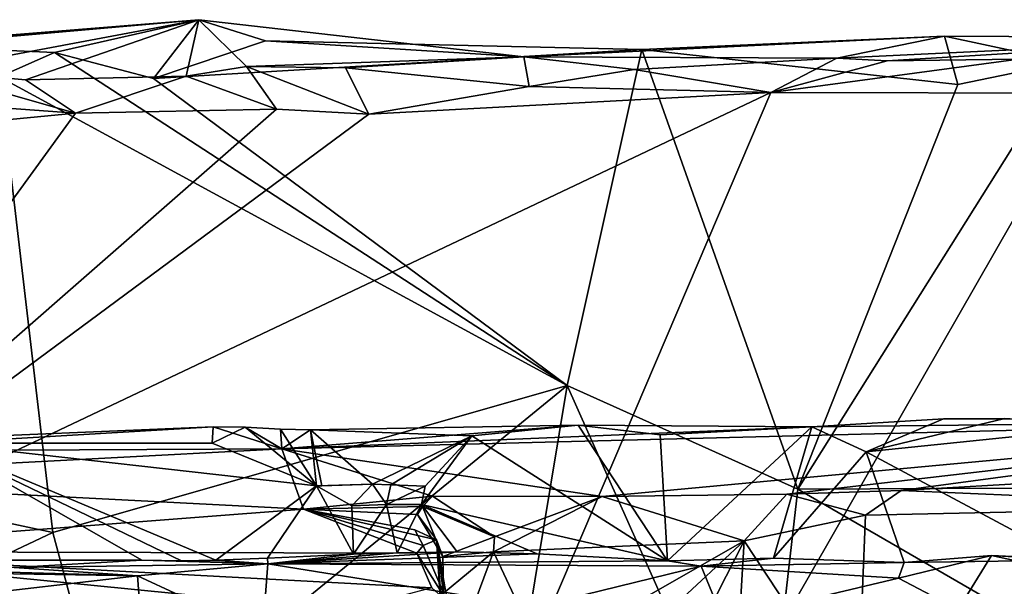
# Model space of a CAD drawing. Units: metres. Extents: x 25.02 to 31.08, y -3.37 to 5.96.
# Drawn here: x 25.35 to 25.92, y 5.58 to 5.91 of the extents above; entities that cross this region are included whole.
import ezdxf

# ---------------------------------------------------------------- set-up
doc = ezdxf.new("R2010")
doc.units = ezdxf.units.M

msp = doc.modelspace()

# ---------------------------------------------------------------- linework, layer by layer
at = {"layer": '1'}
for points in [[(25.14632, 5.88648, -1.2729), (25.19578, 5.8889, -1.3765), (25.45223, 5.91107, -1.08206)], [(25.28082, 5.8959, -1.0429), (25.14632, 5.88648, -1.2729), (25.45223, 5.91107, -1.08206)], [(25.19578, 5.8889, -1.3765), (25.29453, 5.88141, -1.5551), (25.45223, 5.91107, -1.08206)], [(25.28082, 5.8959, -1.0429), (25.45223, 5.91107, -1.08206), (25.36849, 5.89211, -0.99084)], [(25.45223, 5.91107, -1.08206), (25.29453, 5.88141, -1.5551), (25.35176, 5.87614, -1.57016)], [(25.45223, 5.91107, -1.08206), (25.35176, 5.87614, -1.57016), (25.44485, 5.87834, -1.57851)], [(25.36849, 5.89211, -0.99084), (25.45223, 5.91107, -1.08206), (25.4259, 5.87693, -0.96866)], [(25.45223, 5.91107, -1.08206), (25.49091, 5.89879, -1.03003), (25.4259, 5.87693, -0.96866)], [(25.45223, 5.91107, -1.08206), (25.44485, 5.87834, -1.57851), (25.48, 5.88391, -1.56814)], [(25.45223, 5.91107, -1.08206), (25.64091, 5.88958, -1.53755), (25.49091, 5.89879, -1.03003)], [(25.64091, 5.88958, -1.53755), (25.45223, 5.91107, -1.08206), (25.48, 5.88391, -1.56814)], [(25.70933, 5.89376, -0.99456), (25.64091, 5.88958, -1.53755), (25.88482, 5.90152, -1.02858)], [(25.88482, 5.90152, -1.02858), (25.64091, 5.88958, -1.53755), (25.82248, 5.88868, -1.55937)], [(25.70933, 5.89376, -0.99456), (25.88482, 5.90152, -1.02858), (25.8926, 5.87339, -0.96339)], [(25.88482, 5.90152, -1.02858), (25.82248, 5.88868, -1.55937), (26.0715, 5.90048, -1.18954)], [(25.8926, 5.87339, -0.96339), (25.88482, 5.90152, -1.02858), (25.95539, 5.88637, -0.98089)], [(25.88482, 5.90152, -1.02858), (26.0715, 5.90048, -1.18954), (25.95539, 5.88637, -0.98089)], [(25.33652, 5.87794, -0.96942), (25.28082, 5.8959, -1.0429), (25.36849, 5.89211, -0.99084)], [(25.49091, 5.89879, -1.03003), (25.70933, 5.89376, -0.99456), (25.4259, 5.87693, -0.96866)], [(25.49091, 5.89879, -1.03003), (25.64091, 5.88958, -1.53755), (25.70933, 5.89376, -0.99456)], [(25.82248, 5.88868, -1.55937), (25.85165, 5.88728, -1.56775), (26.0715, 5.90048, -1.18954)], [(26.0715, 5.90048, -1.18954), (25.85165, 5.88728, -1.56775), (25.92783, 5.88815, -1.57731)], [(25.33652, 5.87794, -0.96942), (25.36849, 5.89211, -0.99084), (25.66594, 5.6989, -0.8036)], [(25.66594, 5.6989, -0.8036), (25.36849, 5.89211, -0.99084), (25.4259, 5.87693, -0.96866)], [(25.70933, 5.89376, -0.99456), (25.66594, 5.6989, -0.8036), (25.4259, 5.87693, -0.96866)], [(25.64091, 5.88958, -1.53755), (25.48, 5.88391, -1.56814), (25.53742, 5.88316, -1.57738)], [(25.64091, 5.88958, -1.53755), (25.53742, 5.88316, -1.57738), (25.64397, 5.87232, -1.58589)], [(25.64091, 5.88958, -1.53755), (25.64397, 5.87232, -1.58589), (25.70481, 5.88223, -1.58276)], [(25.64091, 5.88958, -1.53755), (25.70481, 5.88223, -1.58276), (25.82248, 5.88868, -1.55937)], [(25.66594, 5.6989, -0.8036), (25.70933, 5.89376, -0.99456), (25.79984, 5.63871, -0.73753)], [(25.79984, 5.63871, -0.73753), (25.70933, 5.89376, -0.99456), (25.8926, 5.87339, -0.96339)], [(25.48, 5.88391, -1.56814), (25.44485, 5.87834, -1.57851), (25.49727, 5.85908, -1.58773)], [(25.48, 5.88391, -1.56814), (25.49727, 5.85908, -1.58773), (25.55086, 5.85626, -1.59)], [(25.48, 5.88391, -1.56814), (25.55086, 5.85626, -1.59), (25.53742, 5.88316, -1.57738)], [(25.70481, 5.88223, -1.58276), (25.78409, 5.86881, -1.59034), (25.82248, 5.88868, -1.55937)], [(25.82248, 5.88868, -1.55937), (25.78409, 5.86881, -1.59034), (25.85165, 5.88728, -1.56775)], [(25.85165, 5.88728, -1.56775), (25.78409, 5.86881, -1.59034), (25.92783, 5.88815, -1.57731)], [(25.78409, 5.86881, -1.59034), (25.96692, 5.86852, -1.59197), (25.92783, 5.88815, -1.57731)], [(25.79984, 5.63871, -0.73753), (25.8926, 5.87339, -0.96339), (25.95539, 5.88637, -0.98089)], [(25.79984, 5.63871, -0.73753), (25.95539, 5.88637, -0.98089), (26.47137, 5.64173, -0.73781)], [(25.21075, 5.64702, -0.74646), (25.33652, 5.87794, -0.96942), (25.36765, 5.61352, -0.70666)], [(25.29453, 5.88141, -1.5551), (25.28276, 5.86393, -1.58272), (25.38077, 5.85683, -1.58708)], [(25.29453, 5.88141, -1.5551), (25.38077, 5.85683, -1.58708), (25.35176, 5.87614, -1.57016)], [(25.36765, 5.61352, -0.70666), (25.33652, 5.87794, -0.96942), (25.66594, 5.6989, -0.8036)], [(25.35176, 5.87614, -1.57016), (25.38077, 5.85683, -1.58708), (25.44485, 5.87834, -1.57851)], [(25.44485, 5.87834, -1.57851), (25.38077, 5.85683, -1.58708), (25.49727, 5.85908, -1.58773)], [(25.53742, 5.88316, -1.57738), (25.55086, 5.85626, -1.59), (25.64397, 5.87232, -1.58589)], [(25.64397, 5.87232, -1.58589), (25.78409, 5.86881, -1.59034), (25.70481, 5.88223, -1.58276)], [(25.64397, 5.87232, -1.58589), (25.55086, 5.85626, -1.59), (25.78409, 5.86881, -1.59034)], [(25.55086, 5.85626, -1.59), (25.18189, 5.58319, -1.58619), (25.78409, 5.86881, -1.59034)], [(25.18189, 5.58319, -1.58619), (25.25037, 4.6181, -1.57255), (25.78409, 5.86881, -1.59034)], [(25.78409, 5.86881, -1.59034), (25.25037, 4.6181, -1.57255), (25.96692, 5.86852, -1.59197)], [(25.96692, 5.86852, -1.59197), (25.25037, 4.6181, -1.57255), (26.4181, 5.71736, -1.59394)], [(25.28276, 5.86393, -1.58272), (25.1158, 5.83137, -1.58342), (25.38077, 5.85683, -1.58708)], [(25.1158, 5.83137, -1.58342), (25.18189, 5.58319, -1.58619), (25.38077, 5.85683, -1.58708)], [(25.38077, 5.85683, -1.58708), (25.18189, 5.58319, -1.58619), (25.49727, 5.85908, -1.58773)], [(25.49727, 5.85908, -1.58773), (25.18189, 5.58319, -1.58619), (25.55086, 5.85626, -1.59)], [(25.25037, 4.6181, -1.57255), (28.64544, 3.63259, -1.57256), (26.66191, 5.78465, -1.59522)], [(26.4181, 5.71736, -1.59394), (25.25037, 4.6181, -1.57255), (26.66191, 5.78465, -1.59522)], [(25.40235, 5.48345, -0.53625), (25.36765, 5.61352, -0.70666), (25.66594, 5.6989, -0.8036)], [(25.40235, 5.48345, -0.53625), (25.66594, 5.6989, -0.8036), (25.6284, 5.47222, -0.51949)], [(25.6284, 5.47222, -0.51949), (25.66594, 5.6989, -0.8036), (25.7779, 5.44773, -0.48249)], [(25.7779, 5.44773, -0.48249), (25.66594, 5.6989, -0.8036), (25.79984, 5.63871, -0.73753)], [(25.68631, 5.63446, 1.48984), (25.50036, 5.66205, 1.17369), (26.1651, 5.67894, 1.10004)], [(25.50036, 5.66205, 1.17369), (25.80789, 5.67477, 0.93885), (26.1651, 5.67894, 1.10004)], [(25.68631, 5.63446, 1.48984), (26.1651, 5.67894, 1.10004), (25.7934, 5.63571, 1.48928)], [(25.7934, 5.63571, 1.48928), (26.1651, 5.67894, 1.10004), (25.8597, 5.6379, 1.48537)], [(25.88437, 5.67957, 0.94968), (25.80789, 5.67477, 0.93885), (25.83937, 5.66029, 0.93051)], [(26.1651, 5.67894, 1.10004), (25.80789, 5.67477, 0.93885), (25.88437, 5.67957, 0.94968)], [(25.88437, 5.67957, 0.94968), (25.83937, 5.66029, 0.93051), (25.91995, 5.6796, 0.9502)], [(25.91995, 5.6796, 0.9502), (25.83937, 5.66029, 0.93051), (25.98602, 5.67538, 0.93974)], [(25.8597, 5.6379, 1.48537), (26.1651, 5.67894, 1.10004), (25.94655, 5.64295, 1.47413)], [(26.1651, 5.67894, 1.10004), (25.88437, 5.67957, 0.94968), (25.91995, 5.6796, 0.9502)], [(25.10881, 5.66014, 1.13103), (25.30043, 5.66534, 0.93408), (25.46057, 5.67494, 0.9425)], [(25.10881, 5.66014, 1.13103), (25.46057, 5.67494, 0.9425), (25.50036, 5.66205, 1.17369)], [(25.46057, 5.67494, 0.9425), (25.30043, 5.66534, 0.93408), (25.45993, 5.66547, 0.93281)], [(25.46057, 5.67494, 0.9425), (25.45993, 5.66547, 0.93281), (25.4791, 5.67472, 0.95098)], [(25.4791, 5.67472, 0.95098), (25.45993, 5.66547, 0.93281), (25.52048, 5.64057, 0.92807)], [(25.50036, 5.66205, 1.17369), (25.46057, 5.67494, 0.9425), (25.4791, 5.67472, 0.95098)], [(25.4791, 5.67472, 0.95098), (25.52048, 5.64057, 0.92807), (25.4997, 5.67356, 0.95098)], [(25.50036, 5.66205, 1.17369), (25.4791, 5.67472, 0.95098), (25.4997, 5.67356, 0.95098)], [(25.4997, 5.67356, 0.95098), (25.52048, 5.64057, 0.92807), (25.51697, 5.67305, 0.9439)], [(25.50036, 5.66205, 1.17369), (25.4997, 5.67356, 0.95098), (25.51697, 5.67305, 0.9439)], [(25.50036, 5.66205, 1.17369), (25.51697, 5.67305, 0.9439), (25.67241, 5.67583, 0.93737)], [(25.50036, 5.66205, 1.17369), (25.67241, 5.67583, 0.93737), (25.80789, 5.67477, 0.93885)], [(25.51697, 5.67305, 0.9439), (25.61063, 5.66956, 0.93191), (25.67241, 5.67583, 0.93737)], [(25.51697, 5.67305, 0.9439), (25.52359, 5.6407, 0.89366), (25.55298, 5.64149, 0.8921)], [(25.51697, 5.67305, 0.9439), (25.55298, 5.64149, 0.8921), (25.61063, 5.66956, 0.93191)], [(25.51697, 5.67305, 0.9439), (25.52048, 5.64057, 0.92807), (25.52359, 5.6407, 0.89366)], [(25.67241, 5.67583, 0.93737), (25.61063, 5.66956, 0.93191), (25.72425, 5.5971, 0.91644)], [(25.67241, 5.67583, 0.93737), (25.72425, 5.5971, 0.91644), (25.71994, 5.67019, 0.93177)], [(25.80789, 5.67477, 0.93885), (25.67241, 5.67583, 0.93737), (25.71994, 5.67019, 0.93177)], [(25.72425, 5.5971, 0.91644), (25.80789, 5.67477, 0.93885), (25.71994, 5.67019, 0.93177)], [(25.80789, 5.67477, 0.93885), (25.72425, 5.5971, 0.91644), (25.78574, 5.59858, 0.91431)], [(25.80789, 5.67477, 0.93885), (25.78574, 5.59858, 0.91431), (25.83937, 5.66029, 0.93051)], [(25.83937, 5.66029, 0.93051), (25.95706, 5.59756, 0.9113), (25.98602, 5.67538, 0.93974)], [(25.61063, 5.66956, 0.93191), (25.55298, 5.64149, 0.8921), (25.56359, 5.64119, 0.89034)], [(25.61063, 5.66956, 0.93191), (25.56359, 5.64119, 0.89034), (25.58365, 5.64049, 0.88843)], [(25.61063, 5.66956, 0.93191), (25.58138, 5.62984, 0.92697), (25.72425, 5.5971, 0.91644)], [(25.61063, 5.66956, 0.93191), (25.58365, 5.64049, 0.88843), (25.58138, 5.62984, 0.92697)], [(25.17009, 5.64474, 1.3782), (25.10881, 5.66014, 1.13103), (25.50036, 5.66205, 1.17369)], [(25.17009, 5.64474, 1.3782), (25.50036, 5.66205, 1.17369), (25.51304, 5.627, 1.57216)], [(25.45993, 5.66547, 0.93281), (25.30043, 5.66534, 0.93408), (25.52048, 5.64057, 0.92807)], [(25.30043, 5.66534, 0.93408), (25.30513, 5.59753, 0.91836), (25.41915, 5.5975, 0.91867)], [(25.30043, 5.66534, 0.93408), (25.41915, 5.5975, 0.91867), (25.44217, 5.59711, 0.91905)], [(25.30043, 5.66534, 0.93408), (25.44217, 5.59711, 0.91905), (25.46217, 5.59742, 0.91899)], [(25.30043, 5.66534, 0.93408), (25.46217, 5.59742, 0.91899), (25.52048, 5.64057, 0.92807)], [(25.51304, 5.627, 1.57216), (25.50036, 5.66205, 1.17369), (25.5879, 5.6346, 1.49417)], [(25.5879, 5.6346, 1.49417), (25.50036, 5.66205, 1.17369), (25.68631, 5.63446, 1.48984)], [(25.83937, 5.66029, 0.93051), (25.78574, 5.59858, 0.91431), (25.86151, 5.59618, 0.91932)], [(25.86151, 5.59618, 0.91932), (25.95706, 5.59756, 0.9113), (25.83937, 5.66029, 0.93051)], [(25.06749, 5.47173, -0.52584), (25.21075, 5.64702, -0.74646), (25.36765, 5.61352, -0.70666)], [(25.19249, 5.60244, 1.85056), (25.17009, 5.64474, 1.3782), (25.51304, 5.627, 1.57216)], [(25.52048, 5.64057, 0.92807), (25.46217, 5.59742, 0.91899), (25.49215, 5.59864, 0.91857)], [(25.52048, 5.64057, 0.92807), (25.49215, 5.59864, 0.91857), (25.54208, 5.601, 0.91773)], [(25.52359, 5.6407, 0.89366), (25.52048, 5.64057, 0.92807), (25.55298, 5.64149, 0.8921)], [(25.55298, 5.64149, 0.8921), (25.52048, 5.64057, 0.92807), (25.54109, 5.62904, 0.92481)], [(25.52048, 5.64057, 0.92807), (25.54208, 5.601, 0.91773), (25.54109, 5.62904, 0.92481)], [(25.5612, 5.6297, 0.92478), (25.55298, 5.64149, 0.8921), (25.54109, 5.62904, 0.92481)], [(25.55298, 5.64149, 0.8921), (25.5612, 5.6297, 0.92478), (25.56359, 5.64119, 0.89034)], [(25.56359, 5.64119, 0.89034), (25.5612, 5.6297, 0.92478), (25.58365, 5.64049, 0.88843)], [(25.58365, 5.64049, 0.88843), (25.5612, 5.6297, 0.92478), (25.58138, 5.62984, 0.92697)], [(26.13427, 5.44516, -0.46948), (25.7779, 5.44773, -0.48249), (25.79984, 5.63871, -0.73753)], [(25.83906, 5.62351, 1.49884), (25.7934, 5.63571, 1.48928), (25.8597, 5.6379, 1.48537)], [(26.13427, 5.44516, -0.46948), (25.79984, 5.63871, -0.73753), (26.47137, 5.64173, -0.73781)], [(25.83906, 5.62351, 1.49884), (25.8597, 5.6379, 1.48537), (26.07432, 5.62865, 1.49605)], [(26.07432, 5.62865, 1.49605), (25.8597, 5.6379, 1.48537), (25.94655, 5.64295, 1.47413)], [(25.51304, 5.627, 1.57216), (25.5879, 5.6346, 1.49417), (25.58202, 5.62856, 1.52414)], [(25.58202, 5.62856, 1.52414), (25.5879, 5.6346, 1.49417), (25.62384, 5.61098, 1.50986)], [(25.5879, 5.6346, 1.49417), (25.68631, 5.63446, 1.48984), (25.62384, 5.61098, 1.50986)], [(25.62384, 5.61098, 1.50986), (25.68631, 5.63446, 1.48984), (25.62319, 5.60236, 1.51188)], [(25.62319, 5.60236, 1.51188), (25.68631, 5.63446, 1.48984), (25.76857, 5.60868, 1.50906)], [(25.76857, 5.60868, 1.50906), (25.68631, 5.63446, 1.48984), (25.7934, 5.63571, 1.48928)], [(25.76857, 5.60868, 1.50906), (25.7934, 5.63571, 1.48928), (25.83906, 5.62351, 1.49884)], [(25.19249, 5.60244, 1.85056), (25.51304, 5.627, 1.57216), (25.57868, 5.60156, 1.79183)], [(25.51304, 5.627, 1.57216), (25.58202, 5.62856, 1.52414), (25.5792, 5.62396, 1.55497)], [(25.57868, 5.60156, 1.79183), (25.51304, 5.627, 1.57216), (25.58243, 5.60599, 1.71497)], [(25.51304, 5.627, 1.57216), (25.59012, 5.60923, 1.59999), (25.57753, 5.61515, 1.63367)], [(25.58243, 5.60599, 1.71497), (25.51304, 5.627, 1.57216), (25.57753, 5.61515, 1.63367)], [(25.59012, 5.60923, 1.59999), (25.51304, 5.627, 1.57216), (25.5792, 5.62396, 1.55497)], [(25.54208, 5.601, 0.91773), (25.5612, 5.6297, 0.92478), (25.54109, 5.62904, 0.92481)], [(25.5612, 5.6297, 0.92478), (25.54208, 5.601, 0.91773), (25.56742, 5.60179, 0.91753)], [(25.5612, 5.6297, 0.92478), (25.56742, 5.60179, 0.91753), (25.58138, 5.62984, 0.92697)], [(25.56742, 5.60179, 0.91753), (25.60208, 5.60227, 0.91742), (25.58138, 5.62984, 0.92697)], [(25.5792, 5.62396, 1.55497), (25.58202, 5.62856, 1.52414), (25.59379, 5.59963, 1.5481)], [(25.58138, 5.62984, 0.92697), (25.60208, 5.60227, 0.91742), (25.64851, 5.60117, 0.91718)], [(25.58138, 5.62984, 0.92697), (25.64851, 5.60117, 0.91718), (25.72425, 5.5971, 0.91644)], [(25.59379, 5.59963, 1.5481), (25.58202, 5.62856, 1.52414), (25.62384, 5.61098, 1.50986)], [(25.83437, 5.50915, 1.50888), (25.83906, 5.62351, 1.49884), (26.07432, 5.62865, 1.49605)], [(25.83437, 5.50915, 1.50888), (26.07432, 5.62865, 1.49605), (26.06121, 5.51158, 1.514)], [(25.59012, 5.60923, 1.59999), (25.5792, 5.62396, 1.55497), (25.59379, 5.59963, 1.5481)], [(25.83437, 5.50915, 1.50888), (25.76857, 5.60868, 1.50906), (25.83906, 5.62351, 1.49884)], [(25.58243, 5.60599, 1.71497), (25.57753, 5.61515, 1.63367), (25.59012, 5.60923, 1.59999)], [(25.06749, 5.47173, -0.52584), (25.36765, 5.61352, -0.70666), (25.40235, 5.48345, -0.53625)], [(25.58243, 5.60599, 1.71497), (25.59012, 5.60923, 1.59999), (25.59657, 5.57329, 1.79657)], [(25.59012, 5.60923, 1.59999), (25.59379, 5.59963, 1.5481), (25.5943, 5.57837, 1.55592)], [(25.59657, 5.57329, 1.79657), (25.59012, 5.60923, 1.59999), (25.59799, 5.48488, 1.74274)], [(25.59799, 5.48488, 1.74274), (25.59012, 5.60923, 1.59999), (25.59644, 5.52998, 1.55401)], [(25.59012, 5.60923, 1.59999), (25.5943, 5.57837, 1.55592), (25.59644, 5.52998, 1.55401)], [(25.59379, 5.59963, 1.5481), (25.62384, 5.61098, 1.50986), (25.62319, 5.60236, 1.51188)], [(25.57868, 5.60156, 1.79183), (25.58243, 5.60599, 1.71497), (25.59657, 5.57329, 1.79657)], [(25.6516, 5.54177, 1.51444), (25.62319, 5.60236, 1.51188), (25.76857, 5.60868, 1.50906)], [(25.64504, 5.49378, 1.52516), (25.6516, 5.54177, 1.51444), (25.76857, 5.60868, 1.50906)], [(25.64504, 5.49378, 1.52516), (25.76857, 5.60868, 1.50906), (25.7113, 5.49605, 1.52049)], [(25.7113, 5.49605, 1.52049), (25.76857, 5.60868, 1.50906), (25.76289, 5.51077, 1.51728)], [(25.76289, 5.51077, 1.51728), (25.76857, 5.60868, 1.50906), (25.83437, 5.50915, 1.50888)], [(25.14357, 5.56826, 2.24116), (25.19249, 5.60244, 1.85056), (25.53773, 5.5683, 2.14012)], [(25.19249, 5.60244, 1.85056), (25.57868, 5.60156, 1.79183), (25.58746, 5.58146, 1.96734)], [(25.19249, 5.60244, 1.85056), (25.58746, 5.58146, 1.96734), (25.53773, 5.5683, 2.14012)], [(25.46217, 5.59742, 0.91899), (25.49236, 5.59542, 0.86396), (25.49215, 5.59864, 0.91857)], [(25.49215, 5.59864, 0.91857), (25.49236, 5.59542, 0.86396), (25.54208, 5.601, 0.91773)], [(25.56742, 5.60179, 0.91753), (25.49236, 5.59542, 0.86396), (25.60208, 5.60227, 0.91742)], [(25.60208, 5.60227, 0.91742), (25.49236, 5.59542, 0.86396), (25.64851, 5.60117, 0.91718)], [(25.54208, 5.601, 0.91773), (25.49236, 5.59542, 0.86396), (25.56742, 5.60179, 0.91753)], [(25.64851, 5.60117, 0.91718), (25.49236, 5.59542, 0.86396), (25.72425, 5.5971, 0.91644)], [(25.58746, 5.58146, 1.96734), (25.57868, 5.60156, 1.79183), (25.59657, 5.57329, 1.79657)], [(25.5943, 5.57837, 1.55592), (25.59379, 5.59963, 1.5481), (25.62319, 5.60236, 1.51188)], [(25.59644, 5.52998, 1.55401), (25.5943, 5.57837, 1.55592), (25.62319, 5.60236, 1.51188)], [(25.59644, 5.52998, 1.55401), (25.62319, 5.60236, 1.51188), (25.6516, 5.54177, 1.51444)], [(25.72425, 5.5971, 0.91644), (25.74364, 5.59401, 0.83041), (25.78574, 5.59858, 0.91431)], [(25.78574, 5.59858, 0.91431), (25.74364, 5.59401, 0.83041), (25.86151, 5.59618, 0.91932)], [(25.86151, 5.59618, 0.91932), (25.85814, 5.58699, 0.79839), (25.91208, 5.60023, 0.84943)], [(25.85814, 5.58699, 0.79839), (25.89285, 5.56882, 0.75889), (25.91208, 5.60023, 0.84943)], [(25.86151, 5.59618, 0.91932), (25.91208, 5.60023, 0.84943), (25.95706, 5.59756, 0.9113)], [(25.89285, 5.56882, 0.75889), (26.04564, 5.5711, 0.7576), (25.91208, 5.60023, 0.84943)], [(25.95706, 5.59756, 0.9113), (25.91208, 5.60023, 0.84943), (26.02113, 5.59494, 0.84572)], [(25.91208, 5.60023, 0.84943), (26.04564, 5.5711, 0.7576), (26.02113, 5.59494, 0.84572)], [(25.16468, 5.59251, 0.84586), (25.09562, 5.55132, 0.74534), (25.4167, 5.58848, 0.81475)], [(25.24622, 5.59317, 0.91673), (25.16468, 5.59251, 0.84586), (25.4167, 5.58848, 0.81475)], [(25.24622, 5.59317, 0.91673), (25.4167, 5.58848, 0.81475), (25.34509, 5.59333, 0.89888)], [(25.30513, 5.59753, 0.91836), (25.34509, 5.59333, 0.89888), (25.41915, 5.5975, 0.91867)], [(25.34509, 5.59333, 0.89888), (25.49236, 5.59542, 0.86396), (25.41915, 5.5975, 0.91867)], [(25.34509, 5.59333, 0.89888), (25.4167, 5.58848, 0.81475), (25.49236, 5.59542, 0.86396)], [(25.4167, 5.58848, 0.81475), (25.48913, 5.55473, 0.74691), (25.49236, 5.59542, 0.86396)], [(25.41915, 5.5975, 0.91867), (25.49236, 5.59542, 0.86396), (25.44217, 5.59711, 0.91905)], [(25.44217, 5.59711, 0.91905), (25.49236, 5.59542, 0.86396), (25.46217, 5.59742, 0.91899)], [(25.49236, 5.59542, 0.86396), (25.48913, 5.55473, 0.74691), (25.64733, 5.57043, 0.76297)], [(25.72425, 5.5971, 0.91644), (25.49236, 5.59542, 0.86396), (25.74364, 5.59401, 0.83041)], [(25.49236, 5.59542, 0.86396), (25.64733, 5.57043, 0.76297), (25.74364, 5.59401, 0.83041)], [(25.64733, 5.57043, 0.76297), (25.7565, 5.56288, 0.75484), (25.74364, 5.59401, 0.83041)], [(25.86151, 5.59618, 0.91932), (25.74364, 5.59401, 0.83041), (25.85814, 5.58699, 0.79839)], [(25.74364, 5.59401, 0.83041), (25.7565, 5.56288, 0.75484), (25.85814, 5.58699, 0.79839)], [(25.09562, 5.55132, 0.74534), (25.42168, 5.52154, 0.71183), (25.4167, 5.58848, 0.81475)], [(25.42168, 5.52154, 0.71183), (25.48913, 5.55473, 0.74691), (25.4167, 5.58848, 0.81475)], [(25.7565, 5.56288, 0.75484), (25.89285, 5.56882, 0.75889), (25.85814, 5.58699, 0.79839)]]:
    msp.add_3dface(points, dxfattribs=at)

doc.saveas('drawing.dxf')
